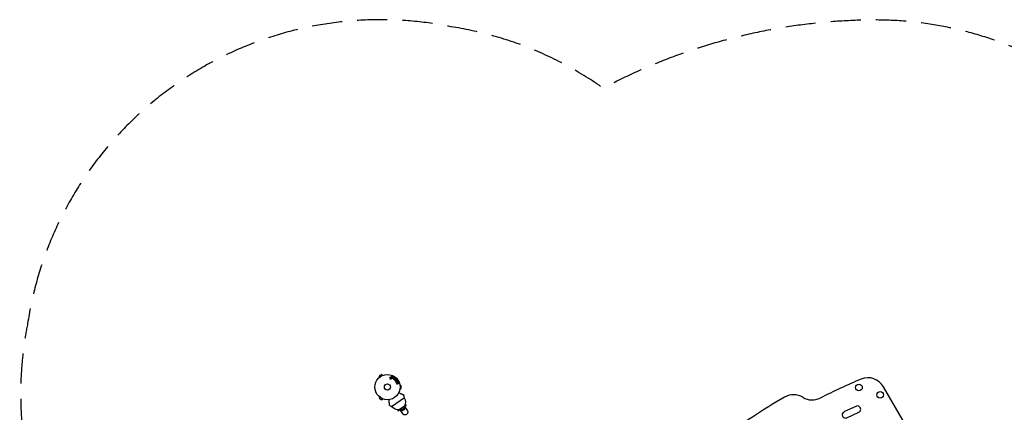
# Model space of a CAD drawing. Units: millimetres. Extents: x -4998 to 5580, y -5572 to 4894.
# Drawn here: x -2177 to 1962, y 3247 to 4894 of the extents above; entities that cross this region are included whole.
import ezdxf

# ---------------------------------------------------------------- set-up
doc = ezdxf.new("R2010")
doc.units = ezdxf.units.MM
doc.header["$LTSCALE"] = 20
doc.linetypes.add('HIDDEN', pattern=[9.525, 6.35, -3.175])
doc.layers.add('2d', color=230, linetype='Continuous')
doc.layers.add('AS-Safetyzone', color=5, linetype='HIDDEN')

msp = doc.modelspace()

# ---------------------------------------------------------------- linework, layer by layer
at = {"layer": '2d'}
for p, q in [((-654.3, 3405.3), (-665.5, 3398.8)), ((-663.1, 3394.6), (-665.5, 3398.8)), ((-664.3, 3393.7), (-664.3, 3393.7)), ((-664.3, 3393.7), (-664.3, 3393.7)), ((-651.9, 3401.1), (-654.3, 3405.3)), ((-650.5, 3401.7), (-650.5, 3401.7)), ((-650.5, 3401.7), (-650.5, 3401.7)), ((-616.1, 3392.8), (-615.5, 3394.6)), ((-614, 3394.1), (-615.1, 3390.8)), ((-609.6, 3394.8), (-609.3, 3391.6)), ((-609.3, 3391.6), (-608.2, 3393.8)), ((-618.6, 3390.6), (-620.7, 3391.8)), ((-620.2, 3387.2), (-618.1, 3389.2)), ((-619.8, 3393.2), (-617.9, 3392.2)), ((-615.6, 3388), (-617.5, 3387.8)), ((-614, 3386.7), (-615.3, 3387.8)), ((-614.5, 3389), (-613, 3387.6)), ((-610.9, 3393.1), (-612.1, 3390.7)), ((-610.7, 3389.5), (-610.9, 3393.1)), ((-607.4, 3387.8), (-606.3, 3391.6)), ((-606.9, 3386.4), (-606.4, 3386.1)), ((-605.6, 3388), (-604.9, 3390.3)), ((-603.7, 3389.4), (-605.6, 3388)), ((-601.9, 3388.5), (-605.2, 3386.2)), ((-603.7, 3389.5), (-604.9, 3390.3)), ((-604.4, 3391.5), (-604.3, 3392)), ((-604.4, 3391.5), (-602.6, 3390.3)), ((-601.6, 3382), (-602.9, 3383.3)), ((-602.6, 3390.3), (-602.2, 3390.6)), ((-601.1, 3383.8), (-601.8, 3384.6)), ((-600.2, 3384.8), (-601.1, 3383.8)), ((-601, 3385.5), (-600.2, 3384.8)), ((-599.2, 3385.9), (-599.9, 3386.6)), ((-597, 3385.2), (-599.9, 3382.2)), ((-599.8, 3380.1), (-599.5, 3379.7)), ((-599.6, 3381.6), (-596, 3384.4)), ((-599.1, 3385.8), (-598.4, 3386.6)), ((-594.9, 3383), (-597.2, 3381.1)), ((-597.2, 3381.1), (-594, 3382.4)), ((-597, 3376.5), (-596.8, 3376.2)), ((-593, 3381.2), (-595.1, 3378.4)), ((-595.1, 3378.4), (-592.7, 3380.2)), ((-589.5, 3367.1), (-591.6, 3368)), ((-589.4, 3369.1), (-590.7, 3369.7)), ((-590.7, 3366.6), (-589.5, 3367.1)), ((-585.8, 3366.2), (-590.1, 3364.7)), ((-587.3, 3367.9), (-588.1, 3368.4)), ((-586.5, 3370.2), (-588, 3368.3)), ((-586.5, 3368.1), (-587.3, 3367.8)), ((-578.8, 3360.3), (-578.8, 3360.3)), ((-578.8, 3360.3), (-578.8, 3360.3)), ((-578.6, 3358.8), (-573.8, 3358.8)), ((-573.8, 3345.8), (-573.8, 3358.8)), ((1544.8, 3196), (1453.7, 3353.7)), ((-664.3, 3310.9), (-664.3, 3311)), ((-664.3, 3311), (-664.3, 3311)), ((-578.8, 3344.4), (-578.8, 3344.3)), ((-578.8, 3344.3), (-578.8, 3344.3)), ((-578.6, 3345.8), (-573.8, 3345.8)), ((-663.1, 3310), (-665.5, 3305.9)), ((-665.5, 3305.9), (-654.3, 3299.4)), ((-651.9, 3303.5), (-654.3, 3299.4)), ((-650.5, 3303), (-650.5, 3303)), ((-650.5, 3303), (-650.5, 3303)), ((-559.5, 3307.4), (-613.5, 3269.5)), ((-559.8, 3272.1), (-580.3, 3257.8)), ((-560, 3270.7), (-553.1, 3275.6)), ((-559.3, 3272.8), (-553.8, 3276.7)), ((-559.3, 3270.6), (-547, 3253)), ((-556.2, 3280.1), (-553.1, 3275.6)), ((1337.5, 3271.1), (1289.8, 3249.2)), ((-589, 3257.1), (-585.8, 3252.6)), ((-586.6, 3253.7), (-581.1, 3257.6)), ((-585.8, 3252.6), (-578.9, 3257.5)), ((-579, 3256.8), (-566.6, 3239.2)), ((-571.4, 3258.2), (-570, 3256.2)), ((-570, 3256.2), (-561.8, 3262)), ((-561.8, 3262), (-563.2, 3263.9)), ((1300.2, 3223.7), (1350.1, 3246.7))]:
    msp.add_line(p, q, dxfattribs=at)
for centre, radius in [((-631.2, 3352.3), 53), ((-631.2, 3352.3), 13), ((1350.7, 3350.3), 14), ((1439.7, 3320.1), 14)]:
    msp.add_circle(centre, radius, dxfattribs=at)
for centre, radius, start, end in [((2289.7, 1142.6), 2428, 112.5142, 116.9804), ((1388.7, 3316.2), 75, 30, 112.5142), ((-852.8, 3244.7), 300, 12.0651, 14.3552), ((1075.7, 3245.3), 75, 58.4787, 120), ((2252.2, 1207.6), 2428, 120, 127.4858), ((1154.2, 3373.2), 75, 238.4787, 296.9804), ((1344.3, 3259.2), 13.8, 294.7473, 120), ((1294.4, 3236.2), 13.8, 109.4946, 294.7473)]:
    msp.add_arc(centre, radius, start, end, dxfattribs=at)
at = {"layer": '2d', "extrusion": (0, 0, -1)}
for centre, radius, start, end in [((454.3, 3523.8), 300, 302.0651, 304.3552), ((586.9, 3289.2), 32.2, 258.1442, 323.446), ((576.6, 3274.4), 17, 187.6679, 282.3321), ((587.1, 3289.1), 32.2, 146.554, 211.8558)]:
    msp.add_arc(centre, radius, start, end, dxfattribs=at)
for centre, start_param, end_param in [((-569.1, 3263.7), 0, 3.141593), ((-569.1, 3263.7), -0.0515, 0), ((-569.1, 3263.7), 3.141593, 3.193092), ((-556.8, 3246.1), 0, 3.141593)]:
    msp.add_ellipse(centre, major_axis=(9.83, 6.88), ratio=0.878588, start_param=start_param, end_param=end_param, dxfattribs=at)
at = {"layer": '2d'}
for points, knots in [([(-615.5, 3394.6), (-615.5, 3394.7), (-615.4, 3394.8), (-615.3, 3394.9), (-615.3, 3394.9), (-615.2, 3395), (-615.1, 3395.1), (-615, 3395.1), (-614.9, 3395.1), (-614.8, 3395.1), (-614.7, 3395.1), (-614.6, 3395.1), (-614.5, 3395.1), (-614.4, 3395.1), (-614.4, 3395), (-614.3, 3395), (-614.2, 3395), (-614.2, 3394.9), (-614.1, 3394.8), (-614.1, 3394.8), (-614, 3394.7), (-614, 3394.6), (-614, 3394.6), (-613.9, 3394.5), (-613.9, 3394.4), (-613.9, 3394.3), (-613.9, 3394.2), (-614, 3394.1), (-614, 3394.1), (-614, 3394.1), (-614, 3394.1)], [0, 0, 0, 0, 0.128283, 0.128283, 0.128283, 0.257197, 0.257197, 0.257197, 0.376438, 0.376438, 0.376438, 0.47937, 0.47937, 0.47937, 0.570293, 0.570293, 0.570293, 0.657943, 0.657943, 0.657943, 0.74995, 0.74995, 0.74995, 0.851832, 0.851832, 0.851832, 0.966572, 0.966572, 0.966572, 1, 1, 1, 1]), ([(-613.8, 3396), (-613.9, 3396), (-613.9, 3396), (-614, 3396), (-614.1, 3396), (-614.2, 3396), (-614.2, 3396.1), (-614.3, 3396.1), (-614.4, 3396.1), (-614.4, 3396.2), (-614.5, 3396.2), (-614.5, 3396.3), (-614.6, 3396.4), (-614.6, 3396.5), (-614.6, 3396.5), (-614.6, 3396.6), (-614.7, 3396.7), (-614.7, 3396.8), (-614.6, 3396.9), (-614.6, 3397), (-614.6, 3397.1), (-614.5, 3397.2), (-614.5, 3397.3), (-614.4, 3397.3), (-614.3, 3397.4), (-614.3, 3397.5), (-614.2, 3397.5), (-614.1, 3397.5), (-614, 3397.6), (-613.9, 3397.6), (-613.9, 3397.6)], [0.5, 0.5, 0.5, 0.5, 0.5308264, 0.5308264, 0.5308264, 0.5764939, 0.5764939, 0.5764939, 0.619222, 0.619222, 0.619222, 0.6634255, 0.6634255, 0.6634255, 0.7123401, 0.7123401, 0.7123401, 0.7680844, 0.7680844, 0.7680844, 0.8308981, 0.8308981, 0.8308981, 0.8977418, 0.8977418, 0.8977418, 0.9621491, 0.9621491, 0.9621491, 1, 1, 1, 1]), ([(-613.9, 3397.6), (-613.8, 3397.6), (-613.7, 3397.6), (-613.6, 3397.5), (-613.5, 3397.5), (-613.5, 3397.5), (-613.4, 3397.4), (-613.3, 3397.4), (-613.3, 3397.3), (-613.2, 3397.3), (-613.2, 3397.2), (-613.1, 3397.2), (-613.1, 3397.1), (-613.1, 3397), (-613, 3396.9), (-613, 3396.8), (-613, 3396.8), (-613, 3396.7), (-613.1, 3396.6), (-613.1, 3396.5), (-613.1, 3396.4), (-613.2, 3396.3), (-613.2, 3396.2), (-613.3, 3396.1), (-613.4, 3396.1), (-613.5, 3396), (-613.6, 3396), (-613.7, 3396), (-613.8, 3396), (-613.8, 3396), (-613.8, 3396)], [0, 0, 0, 0, 0.0433665, 0.0433665, 0.0433665, 0.0868094, 0.0868094, 0.0868094, 0.1295054, 0.1295054, 0.1295054, 0.1746613, 0.1746613, 0.1746613, 0.2253036, 0.2253036, 0.2253036, 0.2831823, 0.2831823, 0.2831823, 0.3477345, 0.3477345, 0.3477345, 0.4147773, 0.4147773, 0.4147773, 0.4773892, 0.4773892, 0.4773892, 0.5, 0.5, 0.5, 0.5]), ([(-611.7, 3395.8), (-611.6, 3396), (-611.5, 3396.2), (-610.9, 3396.3), (-610.6, 3396.2), (-610.1, 3396), (-609.9, 3395.8), (-609.6, 3395.3), (-609.6, 3395.1), (-609.6, 3394.8)], [0, 0, 0, 0, 0.25, 0.25, 0.5, 0.5, 0.75, 0.75, 1, 1, 1, 1]), ([(-608.2, 3393.8), (-608.1, 3394), (-607.9, 3394.2), (-607.4, 3394.4), (-607.1, 3394.4), (-606.6, 3394.1), (-606.3, 3393.9), (-606.2, 3393.4), (-606.3, 3393.1), (-606.4, 3392.9)], [0, 0, 0, 0, 0.25, 0.25, 0.5, 0.5, 0.75, 0.75, 1, 1, 1, 1]), ([(-620.7, 3391.8), (-620.8, 3391.8), (-620.8, 3391.9), (-620.9, 3391.9), (-620.9, 3392), (-620.9, 3392.1), (-621, 3392.1), (-621, 3392.2), (-621, 3392.3), (-621, 3392.4), (-621.1, 3392.5), (-621, 3392.6), (-621, 3392.7), (-621, 3392.8), (-621, 3392.9), (-620.9, 3393), (-620.8, 3393.1), (-620.7, 3393.1), (-620.7, 3393.2), (-620.6, 3393.3), (-620.5, 3393.3), (-620.4, 3393.3), (-620.3, 3393.3), (-620.2, 3393.3), (-620.1, 3393.3), (-620.1, 3393.3), (-620, 3393.3), (-619.9, 3393.2), (-619.8, 3393.2), (-619.8, 3393.2), (-619.8, 3393.2)], [0, 0, 0, 0, 0.078905, 0.078905, 0.078905, 0.156895, 0.156895, 0.156895, 0.278767, 0.278767, 0.278767, 0.402824, 0.402824, 0.402824, 0.540222, 0.540222, 0.540222, 0.661123, 0.661123, 0.661123, 0.781936, 0.781936, 0.781936, 0.864404, 0.864404, 0.864404, 0.968184, 0.968184, 0.968184, 1, 1, 1, 1]), ([(-619.3, 3386.2), (-619.4, 3386.2), (-619.4, 3386.1), (-619.5, 3386.1), (-619.6, 3386.1), (-619.6, 3386.1), (-619.7, 3386.1), (-619.8, 3386), (-619.9, 3386.1), (-619.9, 3386.1), (-620, 3386.1), (-620.1, 3386.1), (-620.1, 3386.1), (-620.2, 3386.2), (-620.2, 3386.2), (-620.3, 3386.3), (-620.3, 3386.3), (-620.4, 3386.4), (-620.4, 3386.4), (-620.4, 3386.5), (-620.4, 3386.6), (-620.4, 3386.7), (-620.4, 3386.7), (-620.4, 3386.8), (-620.4, 3386.9), (-620.4, 3387), (-620.4, 3387.1), (-620.3, 3387.1), (-620.3, 3387.2), (-620.3, 3387.2), (-620.2, 3387.2)], [0, 0, 0, 0, 0.121966, 0.121966, 0.121966, 0.214779, 0.214779, 0.214779, 0.307643, 0.307643, 0.307643, 0.401902, 0.401902, 0.401902, 0.50199, 0.50199, 0.50199, 0.594015, 0.594015, 0.594015, 0.695052, 0.695052, 0.695052, 0.816614, 0.816614, 0.816614, 0.940808, 0.940808, 0.940808, 1, 1, 1, 1]), ([(-618.1, 3389.2), (-618, 3389.2), (-618, 3389.3), (-617.9, 3389.4), (-617.9, 3389.5), (-617.9, 3389.5), (-617.9, 3389.6), (-617.9, 3389.7), (-617.9, 3389.8), (-617.9, 3389.8), (-617.9, 3390), (-618, 3390.1), (-618.1, 3390.2), (-618.2, 3390.3), (-618.3, 3390.5), (-618.5, 3390.6), (-618.5, 3390.6), (-618.5, 3390.6), (-618.6, 3390.6)], [0, 0, 0, 0, 0.155271, 0.155271, 0.155271, 0.300602, 0.300602, 0.300602, 0.425017, 0.425017, 0.425017, 0.625972, 0.625972, 0.625972, 0.919161, 0.919161, 0.919161, 1, 1, 1, 1]), ([(-617.9, 3392.2), (-617.8, 3392.1), (-617.6, 3392), (-617.2, 3391.9), (-617, 3391.8), (-616.6, 3392), (-616.5, 3392.2), (-616.3, 3392.5), (-616.2, 3392.6), (-616.1, 3392.8)], [0, 0, 0, 0, 0.25, 0.25, 0.5, 0.5, 0.75, 0.75, 1, 1, 1, 1]), ([(-616.6, 3385.3), (-616.7, 3385.3), (-616.7, 3385.3), (-616.8, 3385.3), (-616.9, 3385.3), (-617, 3385.3), (-617.2, 3385.3), (-617.3, 3385.4), (-617.4, 3385.4), (-617.4, 3385.5), (-617.5, 3385.6), (-617.6, 3385.6), (-617.7, 3385.7), (-617.7, 3385.8), (-617.8, 3385.9), (-617.8, 3386), (-617.9, 3386.1), (-617.9, 3386.2), (-617.9, 3386.3), (-617.9, 3386.4), (-617.9, 3386.6), (-617.8, 3386.7), (-617.8, 3386.8), (-617.7, 3386.9), (-617.6, 3387), (-617.6, 3387.1), (-617.5, 3387.2), (-617.3, 3387.2), (-617.3, 3387.3), (-617.2, 3387.3), (-617.1, 3387.3)], [0.5, 0.5, 0.5, 0.5, 0.5325, 0.5325, 0.5325, 0.5843306, 0.5843306, 0.5843306, 0.6325858, 0.6325858, 0.6325858, 0.6798809, 0.6798809, 0.6798809, 0.7287596, 0.7287596, 0.7287596, 0.781079, 0.781079, 0.781079, 0.8376169, 0.8376169, 0.8376169, 0.8975665, 0.8975665, 0.8975665, 0.9583179, 0.9583179, 0.9583179, 1, 1, 1, 1]), ([(-617.5, 3387.8), (-617.5, 3387.8), (-617.5, 3387.8), (-617.5, 3387.8), (-617.6, 3387.8), (-617.6, 3387.8), (-617.6, 3387.8)], [0, 0, 0, 0, 0.529214, 0.529214, 0.529214, 1, 1, 1, 1]), ([(-617.1, 3387.3), (-617, 3387.4), (-616.9, 3387.4), (-616.8, 3387.4), (-616.7, 3387.4), (-616.5, 3387.3), (-616.4, 3387.3), (-616.3, 3387.2), (-616.2, 3387.2), (-616.2, 3387.1), (-616.1, 3387), (-616, 3387), (-616, 3386.9), (-615.9, 3386.8), (-615.9, 3386.7), (-615.8, 3386.6), (-615.8, 3386.5), (-615.8, 3386.4), (-615.8, 3386.2), (-615.8, 3386.1), (-615.9, 3386), (-615.9, 3385.9), (-616, 3385.8), (-616, 3385.7), (-616.1, 3385.6), (-616.2, 3385.5), (-616.3, 3385.4), (-616.4, 3385.4), (-616.5, 3385.4), (-616.5, 3385.3), (-616.6, 3385.3)], [0, 0, 0, 0, 0.0492127, 0.0492127, 0.0492127, 0.0985629, 0.0985629, 0.0985629, 0.1461901, 0.1461901, 0.1461901, 0.1936729, 0.1936729, 0.1936729, 0.2434261, 0.2434261, 0.2434261, 0.2970519, 0.2970519, 0.2970519, 0.3548805, 0.3548805, 0.3548805, 0.415485, 0.415485, 0.415485, 0.4757831, 0.4757831, 0.4757831, 0.5, 0.5, 0.5, 0.5]), ([(-615.3, 3387.8), (-615.3, 3387.9), (-615.3, 3387.9), (-615.3, 3387.9), (-615.4, 3387.9), (-615.4, 3388), (-615.5, 3388), (-615.5, 3388), (-615.5, 3388), (-615.6, 3388), (-615.6, 3388), (-615.6, 3388), (-615.6, 3388)], [0, 0, 0, 0, 0.271486, 0.271486, 0.271486, 0.613888, 0.613888, 0.613888, 0.826923, 0.826923, 0.826923, 1, 1, 1, 1]), ([(-615.1, 3390.8), (-615.3, 3390.5), (-615.3, 3390.2), (-615, 3389.5), (-614.8, 3389.3), (-614.5, 3389)], [0, 0, 0, 0, 0.5, 0.5, 1, 1, 1, 1]), ([(-612.1, 3390.7), (-612.2, 3390.6), (-612.3, 3390.5), (-612.4, 3390.3), (-612.4, 3390.3), (-612.5, 3390.2), (-612.6, 3390.2), (-612.6, 3390.2), (-612.7, 3390.2), (-612.8, 3390.2), (-612.9, 3390.1), (-613, 3390.2), (-613.1, 3390.2), (-613.3, 3390.2), (-613.4, 3390.3), (-613.5, 3390.3), (-613.6, 3390.4), (-613.7, 3390.5), (-613.8, 3390.6), (-613.9, 3390.6), (-613.9, 3390.7), (-614, 3390.8), (-614, 3390.9), (-614, 3391), (-614, 3391), (-614, 3391.1), (-614, 3391.2), (-614, 3391.3), (-614, 3391.4), (-613.9, 3391.5), (-613.9, 3391.6)], [0, 0, 0, 0, 0.149047, 0.149047, 0.149047, 0.224258, 0.224258, 0.224258, 0.300011, 0.300011, 0.300011, 0.394683, 0.394683, 0.394683, 0.514913, 0.514913, 0.514913, 0.635701, 0.635701, 0.635701, 0.72283, 0.72283, 0.72283, 0.796261, 0.796261, 0.796261, 0.886016, 0.886016, 0.886016, 1, 1, 1, 1]), ([(-613, 3387.6), (-613, 3387.6), (-612.9, 3387.5), (-612.9, 3387.5), (-612.9, 3387.4), (-612.9, 3387.4), (-612.8, 3387.3), (-612.8, 3387.2), (-612.8, 3387.2), (-612.8, 3387.1), (-612.9, 3387), (-612.9, 3386.9), (-612.9, 3386.8), (-613, 3386.8), (-613, 3386.7), (-613.1, 3386.6), (-613.2, 3386.6), (-613.2, 3386.5), (-613.3, 3386.5), (-613.4, 3386.5), (-613.5, 3386.5), (-613.6, 3386.5), (-613.6, 3386.5), (-613.7, 3386.5), (-613.7, 3386.5), (-613.8, 3386.6), (-613.9, 3386.6), (-613.9, 3386.7), (-614, 3386.7), (-614, 3386.7), (-614, 3386.7)], [0, 0, 0, 0, 0.082221, 0.082221, 0.082221, 0.163511, 0.163511, 0.163511, 0.287426, 0.287426, 0.287426, 0.413061, 0.413061, 0.413061, 0.546586, 0.546586, 0.546586, 0.661904, 0.661904, 0.661904, 0.780544, 0.780544, 0.780544, 0.862621, 0.862621, 0.862621, 0.966358, 0.966358, 0.966358, 1, 1, 1, 1]), ([(-608.5, 3388.9), (-608.6, 3388.8), (-608.6, 3388.6), (-608.8, 3388.5), (-608.8, 3388.5), (-608.9, 3388.4), (-609, 3388.4), (-609, 3388.3), (-609.1, 3388.3), (-609.2, 3388.3), (-609.3, 3388.3), (-609.4, 3388.3), (-609.5, 3388.3), (-609.7, 3388.4), (-609.9, 3388.4), (-610.1, 3388.5), (-610.2, 3388.6), (-610.3, 3388.7), (-610.4, 3388.8), (-610.5, 3388.8), (-610.5, 3388.9), (-610.6, 3389), (-610.6, 3389.1), (-610.7, 3389.2), (-610.7, 3389.3), (-610.7, 3389.4), (-610.7, 3389.4), (-610.7, 3389.5)], [0, 0, 0, 0, 0.1575, 0.1575, 0.1575, 0.241033, 0.241033, 0.241033, 0.325709, 0.325709, 0.325709, 0.429473, 0.429473, 0.429473, 0.603377, 0.603377, 0.603377, 0.728155, 0.728155, 0.728155, 0.821685, 0.821685, 0.821685, 0.914881, 0.914881, 0.914881, 1, 1, 1, 1]), ([(-607, 3386.5), (-607.1, 3386.6), (-607.2, 3386.7), (-607.3, 3386.7), (-607.3, 3386.8), (-607.4, 3386.9), (-607.4, 3387), (-607.4, 3387.1), (-607.5, 3387.2), (-607.5, 3387.3), (-607.5, 3387.4), (-607.4, 3387.6), (-607.4, 3387.8)], [0, 0, 0, 0, 0.210571, 0.210571, 0.210571, 0.422328, 0.422328, 0.422328, 0.621156, 0.621156, 0.621156, 1, 1, 1, 1]), ([(-605.2, 3386.2), (-605.3, 3386.2), (-605.4, 3386.1), (-605.5, 3386.1), (-605.6, 3386), (-605.7, 3386), (-605.9, 3386), (-606, 3386), (-606.1, 3386), (-606.2, 3386), (-606.2, 3386), (-606.3, 3386), (-606.4, 3386.1), (-606.5, 3386.1), (-606.5, 3386.1), (-606.5, 3386.1)], [0, 0, 0, 0, 0.258514, 0.258514, 0.258514, 0.521139, 0.521139, 0.521139, 0.723781, 0.723781, 0.723781, 0.926502, 0.926502, 0.926502, 1, 1, 1, 1]), ([(-606.3, 3391.6), (-606.3, 3391.9), (-606.2, 3392.2), (-606, 3392.8), (-605.8, 3393), (-605.2, 3393.2), (-604.8, 3393.1), (-604.3, 3392.6), (-604.2, 3392.3), (-604.3, 3392)], [0, 0, 0, 0, 0.25, 0.25, 0.5, 0.5, 0.75, 0.75, 1, 1, 1, 1]), ([(-602.9, 3383.3), (-603.2, 3383.6), (-603.5, 3383.9), (-603.9, 3384.4), (-604.1, 3384.8), (-604.2, 3385.5), (-604.1, 3385.8), (-603.8, 3386.4), (-603.6, 3386.7), (-603.2, 3387.1), (-602.9, 3387.3), (-602.3, 3387.6), (-602, 3387.7), (-601.3, 3387.7), (-600.9, 3387.5), (-600.3, 3387.1), (-600.1, 3386.8), (-599.8, 3386.6)], [0, 0, 0, 0, 0.125, 0.125, 0.25, 0.25, 0.375, 0.375, 0.5, 0.5, 0.625, 0.625, 0.75, 0.75, 0.875, 0.875, 1, 1, 1, 1]), ([(-602.2, 3390.6), (-602, 3390.7), (-601.6, 3390.7), (-601.2, 3390.4), (-601.1, 3390.3), (-600.9, 3390.1), (-600.8, 3389.9), (-600.8, 3389.4), (-601, 3389.2), (-601.4, 3388.8), (-601.7, 3388.6), (-601.9, 3388.5)], [0, 0, 0, 0, 0.25, 0.25, 0.375, 0.375, 0.5, 0.5, 0.75, 0.75, 1, 1, 1, 1]), ([(-601.8, 3384.6), (-601.9, 3384.6), (-601.9, 3384.6), (-601.9, 3384.6), (-601.9, 3384.7), (-601.9, 3384.7), (-601.9, 3384.7), (-601.9, 3384.7), (-602, 3384.7), (-602, 3384.7), (-602, 3384.7), (-602, 3384.8), (-602, 3384.8), (-602, 3384.8), (-602.1, 3384.8), (-602.1, 3384.8), (-602.1, 3384.9), (-602.1, 3384.9), (-602.1, 3384.9), (-602.1, 3385), (-602.2, 3385), (-602.2, 3385.1), (-602.2, 3385.1), (-602.2, 3385.1), (-602.2, 3385.2), (-602.2, 3385.2), (-602.2, 3385.2), (-602.1, 3385.2), (-602.1, 3385.3), (-602.1, 3385.3), (-602.1, 3385.3), (-602.1, 3385.3), (-602.1, 3385.4), (-602.1, 3385.4), (-602.1, 3385.4), (-602, 3385.5), (-602, 3385.5), (-601.9, 3385.6), (-601.9, 3385.6), (-601.9, 3385.6), (-601.9, 3385.6), (-601.8, 3385.6), (-601.8, 3385.7), (-601.8, 3385.7), (-601.8, 3385.7), (-601.8, 3385.7), (-601.7, 3385.7), (-601.7, 3385.7), (-601.7, 3385.8), (-601.6, 3385.8), (-601.6, 3385.8), (-601.6, 3385.8), (-601.6, 3385.8), (-601.5, 3385.8), (-601.5, 3385.8), (-601.5, 3385.8), (-601.5, 3385.8), (-601.4, 3385.8), (-601.4, 3385.8), (-601.4, 3385.8), (-601.3, 3385.8), (-601.3, 3385.8), (-601.3, 3385.8), (-601.2, 3385.8), (-601.2, 3385.7), (-601.2, 3385.7), (-601.2, 3385.7), (-601.1, 3385.7), (-601.1, 3385.7), (-601.1, 3385.7), (-601.1, 3385.6), (-601, 3385.6), (-601, 3385.5)], [0, 0, 0, 0, 0.03125, 0.046875, 0.054688, 0.058594, 0.058594, 0.0625, 0.0625, 0.09375, 0.109375, 0.117188, 0.117188, 0.125, 0.125, 0.15625, 0.171875, 0.171875, 0.1875, 0.1875, 0.25, 0.25, 0.28125, 0.296875, 0.296875, 0.3125, 0.3125, 0.34375, 0.359375, 0.359375, 0.375, 0.375, 0.40625, 0.40625, 0.4375, 0.4375, 0.5, 0.5, 0.53125, 0.53125, 0.5625, 0.5625, 0.59375, 0.609375, 0.609375, 0.625, 0.625, 0.65625, 0.671875, 0.671875, 0.6875, 0.6875, 0.71875, 0.734375, 0.734375, 0.75, 0.75, 0.78125, 0.78125, 0.8125, 0.8125, 0.84375, 0.859375, 0.859375, 0.875, 0.875, 0.90625, 0.921875, 0.921875, 0.9375, 0.9375, 1, 1, 1, 1]), ([(-599.9, 3382.2), (-600.1, 3382.1), (-600.2, 3381.9), (-600.4, 3381.8), (-600.5, 3381.8), (-600.6, 3381.7), (-600.7, 3381.7), (-600.8, 3381.7), (-600.9, 3381.7), (-601, 3381.7), (-601.1, 3381.7), (-601.2, 3381.7), (-601.3, 3381.8), (-601.4, 3381.8), (-601.5, 3381.9), (-601.6, 3382), (-601.6, 3382), (-601.6, 3382), (-601.6, 3382)], [0, 0, 0, 0, 0.31317, 0.31317, 0.31317, 0.49167, 0.49167, 0.49167, 0.632378, 0.632378, 0.632378, 0.773792, 0.773792, 0.773792, 0.946691, 0.946691, 0.946691, 1, 1, 1, 1]), ([(-599.8, 3380.1), (-599.9, 3380.2), (-599.9, 3380.3), (-600, 3380.4), (-600, 3380.5), (-600.1, 3380.7), (-600.1, 3380.8), (-600.1, 3380.9), (-600.1, 3381), (-600, 3381.1), (-600, 3381.2), (-599.9, 3381.3), (-599.9, 3381.4), (-599.8, 3381.5), (-599.7, 3381.6), (-599.6, 3381.6)], [0, 0, 0, 0, 0.211935, 0.211935, 0.211935, 0.42554, 0.42554, 0.42554, 0.616183, 0.616183, 0.616183, 0.804578, 0.804578, 0.804578, 1, 1, 1, 1]), ([(-598.2, 3379.4), (-598.3, 3379.4), (-598.4, 3379.3), (-598.6, 3379.3), (-598.7, 3379.3), (-598.8, 3379.3), (-598.8, 3379.3), (-598.9, 3379.3), (-599, 3379.3), (-599.1, 3379.3), (-599.1, 3379.4), (-599.2, 3379.4), (-599.3, 3379.5), (-599.4, 3379.5), (-599.5, 3379.6), (-599.5, 3379.7)], [0, 0, 0, 0, 0.262214, 0.262214, 0.262214, 0.45352, 0.45352, 0.45352, 0.59911, 0.59911, 0.59911, 0.778355, 0.778355, 0.778355, 1, 1, 1, 1]), ([(-598.4, 3386.6), (-598.3, 3386.7), (-598.2, 3386.8), (-598, 3386.8), (-597.9, 3386.9), (-597.8, 3386.9), (-597.7, 3386.9), (-597.6, 3386.9), (-597.5, 3386.9), (-597.4, 3386.9), (-597.3, 3386.9), (-597.2, 3386.8), (-597.1, 3386.8), (-597, 3386.7), (-596.9, 3386.6), (-596.9, 3386.6), (-596.8, 3386.5), (-596.7, 3386.4), (-596.7, 3386.3), (-596.7, 3386.2), (-596.6, 3386.1), (-596.6, 3386), (-596.6, 3385.9), (-596.6, 3385.8), (-596.6, 3385.7), (-596.7, 3385.6), (-596.7, 3385.5), (-596.8, 3385.5), (-596.8, 3385.3), (-596.9, 3385.3), (-597, 3385.2)], [0, 0, 0, 0, 0.150582, 0.150582, 0.150582, 0.244297, 0.244297, 0.244297, 0.338108, 0.338108, 0.338108, 0.43157, 0.43157, 0.43157, 0.526276, 0.526276, 0.526276, 0.608642, 0.608642, 0.608642, 0.696468, 0.696468, 0.696468, 0.792269, 0.792269, 0.792269, 0.881826, 0.881826, 0.881826, 1, 1, 1, 1]), ([(-597, 3376.5), (-597.1, 3376.6), (-597.2, 3376.7), (-597.2, 3376.8), (-597.2, 3376.9), (-597.3, 3377), (-597.3, 3377.1), (-597.3, 3377.1), (-597.3, 3377.2), (-597.3, 3377.3), (-597.2, 3377.4), (-597.2, 3377.6), (-597.1, 3377.7), (-597.1, 3377.7), (-597, 3377.8), (-597, 3377.8)], [0, 0, 0, 0, 0.262144, 0.262144, 0.262144, 0.418954, 0.418954, 0.418954, 0.577827, 0.577827, 0.577827, 0.864518, 0.864518, 0.864518, 1, 1, 1, 1]), ([(-595.2, 3375.9), (-595.3, 3375.8), (-595.4, 3375.8), (-595.6, 3375.7), (-595.7, 3375.7), (-595.8, 3375.7), (-595.9, 3375.7), (-596, 3375.7), (-596.1, 3375.7), (-596.2, 3375.8), (-596.3, 3375.8), (-596.4, 3375.9), (-596.5, 3375.9), (-596.6, 3376), (-596.7, 3376.1), (-596.7, 3376.1)], [0, 0, 0, 0, 0.270608, 0.270608, 0.270608, 0.467141, 0.467141, 0.467141, 0.66447, 0.66447, 0.66447, 0.851846, 0.851846, 0.851846, 1, 1, 1, 1]), ([(-596, 3384.4), (-595.9, 3384.5), (-595.8, 3384.6), (-595.7, 3384.6), (-595.6, 3384.7), (-595.5, 3384.7), (-595.4, 3384.7), (-595.3, 3384.7), (-595.3, 3384.6), (-595.2, 3384.6), (-595.1, 3384.6), (-595, 3384.5), (-594.9, 3384.5), (-594.8, 3384.4), (-594.8, 3384.3), (-594.7, 3384.2), (-594.6, 3384.1), (-594.6, 3384.1), (-594.6, 3384), (-594.5, 3383.8), (-594.5, 3383.7), (-594.5, 3383.6), (-594.5, 3383.5), (-594.5, 3383.4), (-594.5, 3383.3), (-594.6, 3383.3), (-594.6, 3383.2), (-594.7, 3383.1), (-594.7, 3383.1), (-594.8, 3383), (-594.9, 3383)], [0, 0, 0, 0, 0.149412, 0.149412, 0.149412, 0.234669, 0.234669, 0.234669, 0.319552, 0.319552, 0.319552, 0.409122, 0.409122, 0.409122, 0.510496, 0.510496, 0.510496, 0.610839, 0.610839, 0.610839, 0.713767, 0.713767, 0.713767, 0.817551, 0.817551, 0.817551, 0.907085, 0.907085, 0.907085, 1, 1, 1, 1]), ([(-594.4, 3372.4), (-594.6, 3372.8), (-594.8, 3373.2), (-595, 3374.1), (-595, 3374.6), (-594.7, 3375.4), (-594.4, 3375.8), (-593.8, 3376.4), (-593.5, 3376.7), (-592.8, 3377.1), (-592.4, 3377.2), (-591.6, 3377.4), (-591.2, 3377.5), (-589.9, 3377.2), (-589.2, 3376.5), (-588.7, 3375.6)], [0, 0, 0, 0, 0.0625, 0.0625, 0.125, 0.125, 0.1875, 0.1875, 0.25, 0.25, 0.3125, 0.3125, 0.375, 0.375, 0.5, 0.5, 0.5, 0.5]), ([(-588.7, 3375.6), (-588.4, 3375.2), (-588.3, 3374.8), (-588.1, 3373.9), (-588.1, 3373.4), (-588.4, 3372.5), (-588.6, 3372.2), (-589.2, 3371.6), (-589.5, 3371.4), (-590.2, 3370.9), (-590.6, 3370.8), (-591.4, 3370.6), (-591.9, 3370.5), (-592.7, 3370.7), (-593.1, 3370.9), (-593.8, 3371.6), (-594.1, 3371.9), (-594.4, 3372.4)], [0.5, 0.5, 0.5, 0.5, 0.5625, 0.5625, 0.625, 0.625, 0.6875, 0.6875, 0.75, 0.75, 0.8125, 0.8125, 0.875, 0.875, 0.9375, 0.9375, 1, 1, 1, 1]), ([(-594, 3382.4), (-593.9, 3382.5), (-593.7, 3382.5), (-593.4, 3382.5), (-593.2, 3382.3), (-593, 3382), (-592.9, 3381.8), (-592.9, 3381.5), (-592.9, 3381.3), (-593, 3381.2)], [0, 0, 0, 0, 0.25, 0.25, 0.5, 0.5, 0.75, 0.75, 1, 1, 1, 1]), ([(-593, 3373.1), (-593.1, 3373.2), (-593.1, 3373.2), (-593.1, 3373.3), (-593.1, 3373.4), (-593.2, 3373.5), (-593.2, 3373.5), (-593.2, 3373.7), (-593.2, 3373.7), (-593.2, 3373.9), (-593.2, 3374), (-593.1, 3374.1), (-593.1, 3374.2), (-593.1, 3374.3), (-593.1, 3374.3), (-593, 3374.3), (-593, 3374.4), (-593, 3374.5), (-592.9, 3374.5), (-592.9, 3374.6), (-592.9, 3374.6), (-592.9, 3374.6), (-592.8, 3374.6), (-592.8, 3374.7), (-592.7, 3374.7), (-592.7, 3374.8), (-592.7, 3374.8), (-592.6, 3374.8), (-592.6, 3374.8), (-592.5, 3374.8), (-592.5, 3374.9), (-592.4, 3374.9), (-592.4, 3374.9), (-592.4, 3374.9), (-592.4, 3374.9), (-592.4, 3375), (-592.3, 3375), (-592.3, 3375), (-592.3, 3375), (-592.3, 3375), (-592.3, 3375), (-592.3, 3375), (-592.2, 3375), (-592.2, 3375.1), (-592.2, 3375.1), (-592.2, 3375.1), (-592.1, 3375.1), (-592.1, 3375.1), (-592, 3375.1), (-592, 3375.2), (-592, 3375.2), (-592, 3375.2), (-592, 3375.2), (-592, 3375.2), (-591.9, 3375.2), (-591.9, 3375.2), (-591.9, 3375.2), (-591.8, 3375.3), (-591.8, 3375.3), (-591.7, 3375.3), (-591.7, 3375.3), (-591.6, 3375.3), (-591.6, 3375.4), (-591.6, 3375.4), (-591.5, 3375.4), (-591.4, 3375.4), (-591.4, 3375.4), (-591.4, 3375.4), (-591.4, 3375.4), (-591.3, 3375.5), (-591.3, 3375.5), (-591.2, 3375.5), (-591.1, 3375.5), (-591, 3375.5), (-590.9, 3375.5), (-590.7, 3375.4), (-590.7, 3375.4), (-590.6, 3375.4), (-590.5, 3375.3), (-590.4, 3375.3), (-590.4, 3375.2), (-590.3, 3375.2), (-590.3, 3375.2), (-590.2, 3375.1), (-590.1, 3375), (-590.1, 3375), (-590, 3374.9)], [0, 0, 0, 0, 0.0156406, 0.0156406, 0.0312813, 0.0312813, 0.0469219, 0.0469219, 0.0625626, 0.0625626, 0.0938438, 0.0938438, 0.1094845, 0.1173048, 0.1173048, 0.1251251, 0.1251251, 0.1407658, 0.1485861, 0.1524962, 0.1524962, 0.1564064, 0.1564064, 0.172047, 0.1798674, 0.1837775, 0.1837775, 0.1876877, 0.1876877, 0.2033283, 0.2111486, 0.2150588, 0.2170139, 0.2170139, 0.218969, 0.218969, 0.2267893, 0.2306994, 0.2326545, 0.2326545, 0.2346096, 0.2346096, 0.2424299, 0.2463401, 0.2463401, 0.2502502, 0.2502502, 0.2580706, 0.2619807, 0.2639358, 0.2639358, 0.2658909, 0.2658909, 0.2737112, 0.2776214, 0.2776214, 0.2815315, 0.2815315, 0.2971722, 0.3049925, 0.3089026, 0.3089026, 0.3128128, 0.3128128, 0.3284534, 0.3362738, 0.3401839, 0.3401839, 0.3440941, 0.3440941, 0.3597347, 0.3597347, 0.3753754, 0.3753754, 0.4066566, 0.4066566, 0.4222973, 0.4222973, 0.4379379, 0.4379379, 0.4535785, 0.4613989, 0.4613989, 0.4692192, 0.4692192, 0.5005005, 0.5005005, 0.5005005, 0.5005005]), ([(-590, 3374.9), (-590, 3374.8), (-590, 3374.7), (-589.9, 3374.7), (-589.9, 3374.6), (-589.9, 3374.6), (-589.9, 3374.5), (-589.9, 3374.5), (-589.9, 3374.3), (-589.9, 3374.3), (-589.9, 3374.1), (-589.9, 3374), (-589.9, 3373.9), (-589.9, 3373.8), (-590, 3373.7), (-590, 3373.7), (-590.1, 3373.6), (-590.1, 3373.5), (-590.1, 3373.5), (-590.2, 3373.4), (-590.2, 3373.4), (-590.2, 3373.4), (-590.2, 3373.4), (-590.3, 3373.3), (-590.3, 3373.3), (-590.4, 3373.3), (-590.4, 3373.2), (-590.4, 3373.2), (-590.5, 3373.2), (-590.5, 3373.2), (-590.6, 3373.1), (-590.6, 3373.1), (-590.6, 3373.1), (-590.6, 3373.1), (-590.7, 3373), (-590.7, 3373), (-590.7, 3373), (-590.8, 3373), (-590.8, 3373), (-590.8, 3373), (-590.8, 3373), (-590.8, 3373), (-590.9, 3372.9), (-591, 3372.9), (-591, 3372.9), (-591, 3372.8), (-591, 3372.8), (-591, 3372.8), (-591.1, 3372.8), (-591.1, 3372.8), (-591.1, 3372.8), (-591.1, 3372.8), (-591.1, 3372.8), (-591.2, 3372.8), (-591.2, 3372.7), (-591.3, 3372.7), (-591.3, 3372.7), (-591.4, 3372.7), (-591.4, 3372.7), (-591.4, 3372.7), (-591.5, 3372.6), (-591.5, 3372.6), (-591.6, 3372.6), (-591.6, 3372.6), (-591.7, 3372.6), (-591.7, 3372.6), (-591.7, 3372.5), (-591.8, 3372.5), (-591.9, 3372.5), (-591.9, 3372.5), (-592.1, 3372.5), (-592.2, 3372.5), (-592.3, 3372.6), (-592.4, 3372.6), (-592.5, 3372.6), (-592.5, 3372.7), (-592.6, 3372.7), (-592.7, 3372.8), (-592.7, 3372.8), (-592.8, 3372.8), (-592.8, 3372.9), (-592.9, 3373), (-593, 3373), (-593, 3373.1)], [0.5005005, 0.5005005, 0.5005005, 0.5005005, 0.5161098, 0.5239145, 0.5239145, 0.5317192, 0.5317192, 0.5473285, 0.5473285, 0.5629379, 0.5629379, 0.5941566, 0.5941566, 0.609766, 0.609766, 0.6253754, 0.6253754, 0.6409847, 0.6487894, 0.6526917, 0.6526917, 0.6565941, 0.6565941, 0.6722034, 0.6800081, 0.6839105, 0.6839105, 0.6878128, 0.6878128, 0.7034222, 0.7112268, 0.7151292, 0.7151292, 0.7190315, 0.7190315, 0.7268362, 0.7307385, 0.7326897, 0.7326897, 0.7346409, 0.7346409, 0.7502502, 0.7502502, 0.7580549, 0.7619573, 0.7639084, 0.7639084, 0.7658596, 0.7658596, 0.7736643, 0.7775666, 0.7795178, 0.7795178, 0.781469, 0.781469, 0.7970783, 0.804883, 0.8087853, 0.8087853, 0.8126877, 0.8126877, 0.828297, 0.8361017, 0.8400041, 0.8400041, 0.8439064, 0.8439064, 0.8595158, 0.8595158, 0.8751251, 0.8751251, 0.9063438, 0.9063438, 0.9219532, 0.9219532, 0.9375626, 0.9375626, 0.9531719, 0.9609766, 0.9609766, 0.9687813, 0.9687813, 1, 1, 1, 1]), ([(-592.7, 3380.2), (-592.6, 3380.3), (-592.5, 3380.4), (-592.4, 3380.4), (-592.3, 3380.4), (-592.2, 3380.5), (-592.1, 3380.4), (-592, 3380.4), (-591.9, 3380.4), (-591.9, 3380.4), (-591.8, 3380.3), (-591.7, 3380.3), (-591.6, 3380.2), (-591.5, 3380.1), (-591.4, 3380.1), (-591.4, 3380), (-591.3, 3379.9), (-591.3, 3379.8), (-591.2, 3379.7), (-591.2, 3379.6), (-591.2, 3379.5), (-591.2, 3379.4), (-591.2, 3379.3), (-591.2, 3379.2), (-591.3, 3379.1), (-591.3, 3379), (-591.4, 3378.9), (-591.5, 3378.8), (-591.5, 3378.8), (-591.5, 3378.8), (-591.6, 3378.7)], [0, 0, 0, 0, 0.149557, 0.149557, 0.149557, 0.240892, 0.240892, 0.240892, 0.331834, 0.331834, 0.331834, 0.428634, 0.428634, 0.428634, 0.53396, 0.53396, 0.53396, 0.633918, 0.633918, 0.633918, 0.73669, 0.73669, 0.73669, 0.833499, 0.833499, 0.833499, 0.94118, 0.94118, 0.94118, 1, 1, 1, 1]), ([(-591.6, 3368), (-591.8, 3368.1), (-592, 3368.2), (-592.2, 3368.3), (-592.2, 3368.3), (-592.3, 3368.3), (-592.3, 3368.4), (-592.4, 3368.5), (-592.4, 3368.5), (-592.5, 3368.6), (-592.5, 3368.6), (-592.5, 3368.7), (-592.5, 3368.8), (-592.6, 3368.9), (-592.6, 3369), (-592.5, 3369.1), (-592.5, 3369.2), (-592.5, 3369.3), (-592.4, 3369.5), (-592.4, 3369.6), (-592.3, 3369.7), (-592.2, 3369.8), (-592.1, 3369.9), (-592.1, 3369.9), (-592, 3370), (-591.9, 3370), (-591.8, 3370), (-591.8, 3370), (-591.7, 3370), (-591.6, 3370), (-591.5, 3370), (-591.3, 3370), (-591.2, 3369.9), (-591.1, 3369.9)], [0, 0, 0, 0, 0.15747, 0.15747, 0.15747, 0.224864, 0.224864, 0.224864, 0.280831, 0.280831, 0.280831, 0.337178, 0.337178, 0.337178, 0.4143, 0.4143, 0.4143, 0.530418, 0.530418, 0.530418, 0.649048, 0.649048, 0.649048, 0.732954, 0.732954, 0.732954, 0.801253, 0.801253, 0.801253, 0.885427, 0.885427, 0.885427, 1, 1, 1, 1]), ([(-590.1, 3364.7), (-590.2, 3364.7), (-590.3, 3364.7), (-590.5, 3364.7), (-590.6, 3364.7), (-590.7, 3364.7), (-590.8, 3364.8), (-590.9, 3364.8), (-591, 3364.9), (-591.1, 3365), (-591.2, 3365.1), (-591.3, 3365.1), (-591.3, 3365.3), (-591.4, 3365.3), (-591.4, 3365.5), (-591.4, 3365.6), (-591.4, 3365.7), (-591.4, 3365.8), (-591.4, 3365.9), (-591.4, 3366), (-591.4, 3366.1), (-591.3, 3366.1), (-591.3, 3366.2), (-591.2, 3366.3), (-591.1, 3366.4), (-591, 3366.5), (-590.9, 3366.5), (-590.8, 3366.6), (-590.8, 3366.6), (-590.8, 3366.6), (-590.7, 3366.6)], [0, 0, 0, 0, 0.125499, 0.125499, 0.125499, 0.251629, 0.251629, 0.251629, 0.369238, 0.369238, 0.369238, 0.472705, 0.472705, 0.472705, 0.56563, 0.56563, 0.56563, 0.655478, 0.655478, 0.655478, 0.749078, 0.749078, 0.749078, 0.851455, 0.851455, 0.851455, 0.96528, 0.96528, 0.96528, 1, 1, 1, 1]), ([(-588.1, 3371.4), (-588, 3371.5), (-587.9, 3371.6), (-587.8, 3371.7), (-587.7, 3371.7), (-587.6, 3371.8), (-587.5, 3371.8), (-587.4, 3371.8), (-587.3, 3371.8), (-587.2, 3371.8), (-587.1, 3371.7), (-587, 3371.7), (-586.9, 3371.6), (-586.8, 3371.6), (-586.7, 3371.5), (-586.6, 3371.4), (-586.5, 3371.3), (-586.5, 3371.2), (-586.4, 3371.1), (-586.4, 3371), (-586.4, 3370.9), (-586.4, 3370.8), (-586.4, 3370.7), (-586.4, 3370.6), (-586.4, 3370.5), (-586.4, 3370.4), (-586.5, 3370.3), (-586.5, 3370.2), (-586.5, 3370.2), (-586.5, 3370.2), (-586.5, 3370.2)], [0, 0, 0, 0, 0.137001, 0.137001, 0.137001, 0.246393, 0.246393, 0.246393, 0.354986, 0.354986, 0.354986, 0.477177, 0.477177, 0.477177, 0.591071, 0.591071, 0.591071, 0.686744, 0.686744, 0.686744, 0.786579, 0.786579, 0.786579, 0.884953, 0.884953, 0.884953, 0.973899, 0.973899, 0.973899, 1, 1, 1, 1]), ([(-586.4, 3368.1), (-586.2, 3368.2), (-585.9, 3368.2), (-585.5, 3368), (-585.2, 3367.8), (-585.1, 3367.2), (-585.1, 3366.9), (-585.3, 3366.4), (-585.5, 3366.3), (-585.8, 3366.2)], [0, 0, 0, 0, 0.25, 0.25, 0.5, 0.5, 0.75, 0.75, 1, 1, 1, 1]), ([(-583.6, 3329), (-581.3, 3328), (-579.1, 3326.9), (-575.6, 3325.3), (-574.3, 3324.7), (-571.8, 3323.5), (-570.7, 3323), (-569, 3322.2), (-568.5, 3322), (-567.5, 3321.5), (-567, 3321.3), (-565.6, 3320.7), (-564.9, 3320.3), (-564, 3319.9), (-563.9, 3319.8), (-563.6, 3319.7), (-563.5, 3319.6), (-563.1, 3319.5), (-562.9, 3319.4), (-562.4, 3319.1), (-562.2, 3319), (-562.2, 3319)], [0.00259299, 0.00259299, 0.00259299, 0.00259299, 0.01179977, 0.01179977, 0.01769952, 0.01769952, 0.02359928, 0.02359928, 0.02654915, 0.02654915, 0.02949903, 0.02949903, 0.03539878, 0.03539878, 0.03687372, 0.03687372, 0.03834865, 0.03834865, 0.04129853, 0.04129853, 0.04719828, 0.04719828, 0.04719828, 0.04719828]), ([(-625.6, 3299.6), (-625.4, 3297.1), (-625.2, 3294.6), (-624.8, 3290.8), (-624.7, 3289.4), (-624.5, 3286.7), (-624.4, 3285.4), (-624.2, 3283.6), (-624.1, 3283), (-624.1, 3281.9), (-624, 3281.4), (-623.9, 3279.9), (-623.8, 3279), (-623.7, 3278.1), (-623.7, 3277.9), (-623.7, 3277.6), (-623.7, 3277.5), (-623.6, 3277.1), (-623.6, 3276.8), (-623.6, 3276.3), (-623.5, 3276.1), (-623.5, 3276.1)], [0.0025917, 0.0025917, 0.0025917, 0.0025917, 0.01179977, 0.01179977, 0.01769952, 0.01769952, 0.02359928, 0.02359928, 0.02654915, 0.02654915, 0.02949903, 0.02949903, 0.03539878, 0.03539878, 0.03687372, 0.03687372, 0.03834865, 0.03834865, 0.04129853, 0.04129853, 0.04719828, 0.04719828, 0.04719828, 0.04719828])]:
    msp.add_open_spline(points, degree=3, knots=knots, dxfattribs=at)
for points in [[(-611.7, 3395.8), (-612.5, 3394.3), (-613.2, 3392.9), (-613.9, 3391.6)], [(-619.3, 3386.2), (-618.7, 3386.7), (-618.2, 3387.3), (-617.6, 3387.8)], [(-608.5, 3388.9), (-607.8, 3390.2), (-607.1, 3391.5), (-606.4, 3392.9)], [(-598.2, 3379.4), (-597.2, 3379.8), (-596.3, 3380.1), (-595.2, 3380.5)], [(-595.2, 3380.5), (-595.8, 3379.6), (-596.4, 3378.7), (-597, 3377.8)], [(-595.2, 3375.9), (-594, 3376.8), (-592.8, 3377.8), (-591.6, 3378.7)], [(-588.1, 3371.4), (-588.7, 3370.7), (-589.3, 3370), (-589.8, 3369.3)]]:
    msp.add_open_spline(points, degree=3, dxfattribs=at)
at = {"layer": 'AS-Safetyzone', "flags": 128}
msp.add_lwpolyline([(2412.5, 4523.7, 0.181734), (1408.6, 4892.8, 0.12081), (276.1, 4606.4, 0.116685), (-364.6, 4864.5, 0.428314), (-2143.4, 3619, 0.117661), (-2118.5, 2923.1), (-2612.4, 2624.6, 0.049109), (-2847.8, 2448.6), (-2994.7, 2314.5, 0.147565), (-3438.6, 1570.3), (-3451.4, 1519), (-3498, 1519, 0.414214), (-4998, 19), (-4998, 0, 0.3047), (-4065.1, -1388.6), (-4166.2, -1938.6, 0.277208), (-3623.4, -3384.6), (-2775.2, -4057.8, 0.23031), (-1494.1, -4341.8), (-1382.2, -4315.1, 0.086235), (-1096.4, -4751.8, 0.995704), (1690.4, -3228.9), (1906.2, -3111.1, 0.176774), (2359, -2596.2), (2379.2, -2544.5, -0.061541), (2553.7, -2220.6), (2803.7, -1868.4), (3081.5, -1590.7, 0.917287), (5113.2, 834.8, 0.212984), (5445.3, 1579), (5446.2, 2020), (5446.2, 2460.9, 0.414214), (4446.2, 3460.9), (3967.1, 3461, 0.182848), (3025.1, 3950.6, 0.142645), (2412.5, 4523.7)], format="xyb", dxfattribs=at)

doc.saveas('drawing.dxf')
